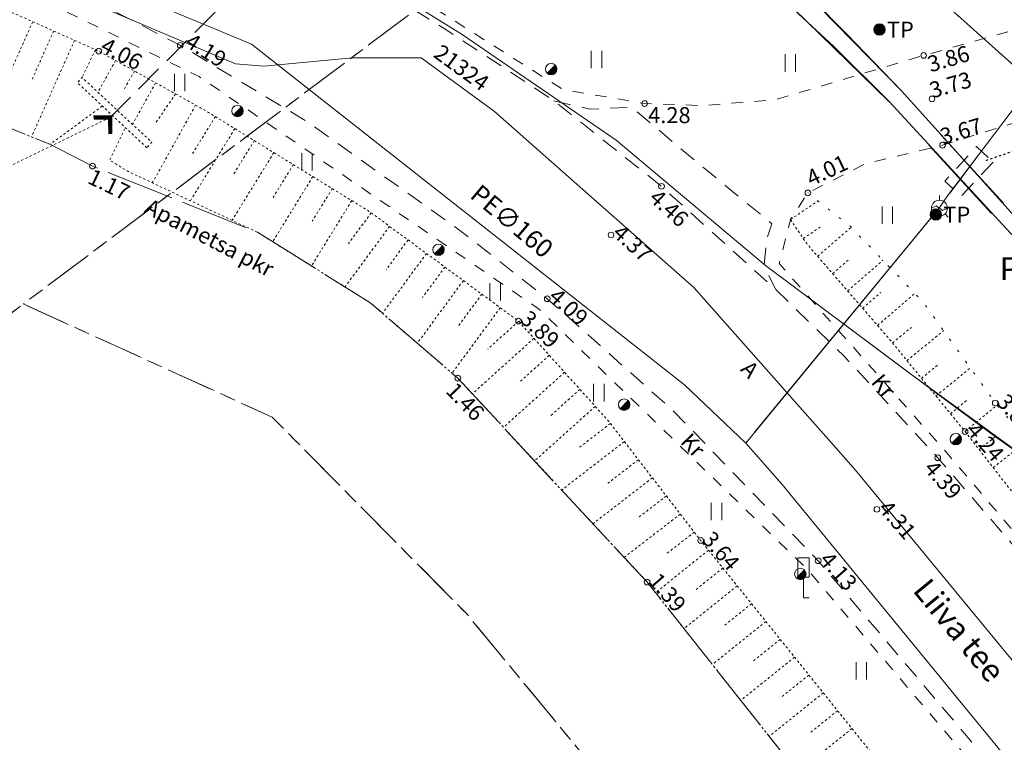
# Model space of a CAD drawing. Units: metres. Extents: x 532297 to 533850, y 6586909 to 6588434.
# Drawn here: x 532815 to 532858, y 6588054 to 6588086 of the extents above; entities that cross this region are included whole.
import ezdxf
from ezdxf.enums import TextEntityAlignment as Align

# ---------------------------------------------------------------- set-up
doc = ezdxf.new("R2010")
doc.units = ezdxf.units.M
doc.header["$MEASUREMENT"] = 0
for name, pattern in [('ASFBET', [2.5, 1.5, -1]), ('KATASTRIPIIR', [7, 4, -1, 1, -1]), ('KRUUSKILL', [2, 1, -1]), ('NOLVAALL', [1.2, 0.2, -1]), ('NOLVAKRIIPS', [0.02001, 0.01, -1e-05, 0.01]), ('NOLVAPEAL', [0.02001, 0.01, -1e-05, 0.01]), ('RAJATISP', [0.02001, 0.01, -1e-05, 0.01]), ('TOOPIIR', [7, 6, -1]), ('TRUUP', [3.5, 2.5, -1]), ('VEEPIIR', [0.02001, 0.01, -1e-05, 0.01]), ('VIITJOON', [0.02001, 0.01, -1e-05, 0.01])]:
    doc.linetypes.add(name, pattern=pattern)
doc.layers.get('0').update_dxf_attribs({"lineweight": 9})
doc.layers.add('ABIJOONIS', color=7, linetype='Continuous')
doc.layers.add('RAJATIS', color=7, linetype='Continuous')
for name, color, linetype, lineweight in [('ALUSVORK', 1, 'Continuous', 9), ('GKAEV', 7, 'Continuous', 9), ('GTRASS', 30, 'Continuous', 9), ('HALJASTUS', 94, 'Continuous', 9), ('KORGUS-EH2000', 7, 'Continuous', 9), ('KPKAABEL', 1, 'Continuous', 9), ('LIIKLUS', 7, 'Continuous', 9), ('mootpiir', 6, 'Continuous', 9), ('PIIR', 32, 'Continuous', 9), ('POST', 1, 'Continuous', 9), ('RELJEEF', 40, 'Continuous', 9), ('SITRASS', 5, 'Continuous', 9), ('TEE', 7, 'Continuous', 9), ('TRUUP', 7, 'Continuous', 9), ('VEEKOGU', 5, 'Continuous', 9)]:
    doc.layers.add(name, color=color, linetype=linetype, lineweight=lineweight)
doc.styles.add('ITALIC', font='italic.shx')
doc.styles.add('MtXpl_intl_iso_shx', font='intl_iso.shx')
doc.styles.add('romans', font='romans.shx')
doc.linetypes.add('-G-', pattern='A,10,-1.5,["G",romans,S=1.4,R=0,X=-0.7,Y=-0.7],-1.5,10,-3', length=26)
doc.linetypes.add('-S-', pattern='A,10,-1.5,["S",romans,S=1.4,R=0,X=-0.7,Y=-0.7],-1.5,10,-3', length=26)
doc.linetypes.add('KAITSETORU', pattern='A,0,[153,mkm,S=0.075,R=0,X=0,Y=0],-0.15,[153,mkm,S=0.075,R=0,X=0,Y=0],-0.15,[153,mkm,S=0.075,R=0,X=0,Y=0],-0.15,[152,mkm,S=0.075,R=0,X=0,Y=0],-1.2,[153,mkm,S=0.075,R=0,X=0,Y=0],-0.15,[153,mkm,S=0.075,R=0,X=0,Y=0],-0.15,[153,mkm,S=0.075,R=0,X=0,Y=0],-0.15,[152,mkm,S=0.075,R=0,X=0,Y=0],-0.15', length=2.25)
doc.linetypes.add('KP_KBL', pattern='A,8,-2,[138,mkm,S=1,R=0,X=0,Y=0],0.75,[138,mkm,S=1,R=0,X=0,Y=0],0.75,[138,mkm,S=1,R=0,X=0,Y=0],3,[138,mkm,S=1,R=180,X=0,Y=0],0.75,[138,mkm,S=1,R=180,X=0,Y=0],0.75,[138,mkm,S=1,R=180,X=0,Y=0],-2', length=18)

# ---------------------------------------------------------------- blocks, each defined once
blk = doc.blocks.new('LIIKLM')
at = {"color": 0, "linetype": 'Continuous', "flags": 128}
for points in [[(-0.5, 3.5), (-0.5, 1.8)], [(0.5, 3.5), (-0.5, 3.5)], [(0.5, 3.5), (0.5, 1.8)], [(0.5, 1.8), (-0.5, 1.8)], [(0, 1.8), (0, 0)], [(0.5, 0), (0, 0)]]:
    blk.add_lwpolyline(points, dxfattribs=at)
blk = doc.blocks.new('PLPOST')
at = {"color": 0, "linetype": 'Continuous', "lineweight": 0}
blk.add_line((-0.354, -0.353), (0.353, 0.354), dxfattribs=at)
blk.add_circle((0, 0), 0.5, dxfattribs=at)
for radius, start, end in [(0.45, 224.85406, 45.03563), (0.4, 224.84272, 45.04698), (0.35, 224.82813, 45.06157), (0.3, 224.80867, 45.08103), (0.25, 224.78144, 45.10826), (0.2, 224.74058, 45.14911), (0.15, 224.67249, 45.2172), (0.1, 224.53632, 45.35338), (0.05, 224.12776, 45.76193)]:
    blk.add_arc((0, 0), radius, start, end, dxfattribs=at)
blk = doc.blocks.new('KBPOST')
at = {"color": 0, "linetype": 'Continuous'}
for radius in [0.5, 0.45, 0.4, 0.35, 0.3, 0.25, 0.2, 0.15, 0.1, 0.05]:
    blk.add_circle((0, 0), radius, dxfattribs=at)
at = {"color": 0, "linetype": 'Continuous', "style": 'romans'}
blk.add_text('TP', height=1.4, dxfattribs=at).set_placement((0.651, -0.005), align=Align.MIDDLE_LEFT)
blk = doc.blocks.new('TORVAL')
at = {"color": 0, "linetype": 'Continuous', "lineweight": 0}
for p, q in [((-1.101, 0.899), (-0.899, 1.101)), ((-0.201, 0), (-1.101, 0.899)), ((-1.093, 0.891), (-0.79, 0.991)), ((-1.053, 0.852), (-0.75, 0.952)), ((-1.038, 0.962), (-0.83, 1.031)), ((-1.014, 0.812), (-0.711, 0.912)), ((0, 0), (-1, 1)), ((-0.974, 0.773), (-0.671, 0.873)), ((-0.959, 1.041), (-0.869, 1.071)), ((0.201, 0), (-0.899, 1.101)), ((-1, -1), (0, 0)), ((-0.934, 0.733), (-0.632, 0.833)), ((-0.899, -1.101), (0.201, 0)), ((-0.895, 0.694), (-0.592, 0.793)), ((-0.855, 0.654), (-0.552, 0.754)), ((-0.816, 0.614), (-0.513, 0.714)), ((-0.776, 0.575), (-0.473, 0.675)), ((-0.736, 0.535), (-0.434, 0.635)), ((-0.697, 0.496), (-0.394, 0.595)), ((-0.657, 0.456), (-0.355, 0.556)), ((-0.618, 0.416), (-0.315, 0.516)), ((-0.578, 0.377), (-0.275, 0.477)), ((-0.539, 0.337), (-0.236, 0.437)), ((-0.499, 0.298), (-0.196, 0.397)), ((-0.459, 0.258), (-0.157, 0.358)), ((-0.42, 0.218), (-0.117, 0.318)), ((-0.396, -0.195), (0.2, 0.002)), ((-0.38, 0.179), (-0.077, 0.279)), ((-0.341, 0.139), (-0.038, 0.239)), ((-0.318, -0.116), (0.16, 0.041)), ((-0.301, 0.1), (0.002, 0.2)), ((-0.261, 0.06), (0.041, 0.16)), ((-0.239, -0.038), (0.121, 0.081)), ((-0.222, 0.02), (0.081, 0.12)), ((-1.101, -0.899), (-0.201, 0)), ((-1.099, -0.901), (-0.503, -0.704)), ((-1.06, -0.94), (-0.581, -0.783)), ((-1.025, -0.824), (-0.424, -0.625)), ((-0.946, -0.745), (-0.345, -0.547)), ((-0.868, -0.666), (-0.267, -0.468)), ((-0.789, -0.588), (-0.188, -0.39)), ((-0.711, -0.509), (-0.11, -0.311)), ((-0.632, -0.431), (-0.031, -0.233)), ((-0.554, -0.352), (0.047, -0.154)), ((-0.475, -0.274), (0.126, -0.075)), ((-1.101, -0.899), (-0.899, -1.101)), ((-1.02, -0.98), (-0.66, -0.861)), ((-0.98, -1.02), (-0.738, -0.94)), ((-0.941, -1.059), (-0.817, -1.018))]:
    blk.add_line(p, q, dxfattribs=at)
blk = doc.blocks.new('GAKAPE')
at = {"color": 0, "linetype": 'Continuous'}
for p, q in [((0, 0.7), (0, 1.095)), ((-0.7, -0.004), (-0.277, 0.208)), ((-0.277, 0.208), (0.277, -0.208)), ((0.277, -0.208), (0.7, 0.004)), ((-0.495, -0.495), (-0.774, -0.774)), ((0.495, -0.495), (0.774, -0.774))]:
    blk.add_line(p, q, dxfattribs=at)
blk.add_circle((0, 0), 0.7, dxfattribs=at)
blk = doc.blocks.new('HEIN')
at = {"color": 0, "linetype": 'Continuous'}
for p, q in [((-0.455, 0.761), (-0.455, -0.761)), ((0.455, 0.761), (0.455, -0.761))]:
    blk.add_line(p, q, dxfattribs=at)
blk = doc.blocks.new('RING02')
at = {"color": 0, "linetype": 'Continuous'}
blk.add_circle((0, 0), 0.25, dxfattribs=at)

msp = doc.modelspace()

# ---------------------------------------------------------------- linework, layer by layer
at = {"layer": 'ABIJOONIS', "linetype": 'VIITJOON', "ltscale": 0.5, "flags": 128}
msp.add_lwpolyline([(532857.673, 6588079.596), (532861.142, 6588080.779), (532870.426, 6588080.779)], dxfattribs=at)
at = {"layer": 'GTRASS', "linetype": '-G-', "ltscale": 0.5, "flags": 128}
for points in [[(532847.17, 6588067.24), (532855.599, 6588077.491), (532855.984, 6588078.039), (532859.733, 6588082.988), (532850.802, 6588090.976), (532845.964, 6588094.987), (532849.621, 6588099.353), (532851.397, 6588101.213), (532852.721, 6588102.399), (532854.477, 6588103.664), (532858.196, 6588105.923), (532859.088, 6588106.465), (532865.646, 6588111.055), (532865.646, 6588111.055), (532868.795, 6588113.416), (532873.578, 6588117.063), (532878.357, 6588120.689), (532883.185, 6588124.279), (532887.978, 6588127.87), (532892.762, 6588131.517), (532897.551, 6588135.159), (532902.285, 6588138.921), (532902.025, 6588139.207), (532901.711, 6588139.556), (532901.577, 6588139.705), (532901.446, 6588139.856), (532901.315, 6588140.008), (532901.083, 6588140.277)], [(532805.106, 6588093.215), (532825.586, 6588084.67), (532844.497, 6588069.793), (532847.17, 6588067.24), (532848.758, 6588065.431), (532848.836, 6588065.342), (532889.608, 6588015.642), (532910.761, 6587989.562), (532951.738, 6587939.8), (532996.886, 6587886.017), (533059.026, 6587812.059), (533101.625, 6587761.272), (533115.729, 6587744.457), (533118.592, 6587740.756), (533118.592, 6587740.756), (533140.411, 6587714.791), (533176.524, 6587671.816), (533213.473, 6587627.639), (533258.458, 6587574.158), (533286.241, 6587540.813), (533300.18, 6587523.894), (533343.05, 6587471.859), (533350.689, 6587462.586), (533383.663, 6587423.499), (533397.545, 6587406.537), (533433.268, 6587363.394), (533478.276, 6587308.936), (533496.037, 6587287.445), (533506.517, 6587275.09), (533528.07, 6587249.679), (533550.898, 6587222.881), (533569.155, 6587201.352), (533593.62, 6587172.648), (533614.734, 6587147.18), (533615.118, 6587147.489), (533615.828, 6587146.755), (533618.061, 6587144.305), (533620.193, 6587142.329), (533622.2, 6587140.858), (533622.2, 6587140.858)]]:
    msp.add_lwpolyline(points, dxfattribs=at)
at = {"layer": 'GTRASS', "linetype": 'KAITSETORU', "ltscale": 0.5, "flags": 128}
for points in [[(532856.095, 6588078.174), (532857.717, 6588080.332)], [(532847.574, 6588067.734), (532855.316, 6588077.144)]]:
    msp.add_lwpolyline(points, dxfattribs=at)
at = {"layer": 'KPKAABEL', "linetype": 'KP_KBL', "ltscale": 0.5, "flags": 128}
for points in [[(533257.644, 6587553.487), (533259.75, 6587555.4), (533261.06, 6587556.6), (533262.59, 6587558), (533265.45, 6587560.76), (533269.13, 6587564.14), (533272.83, 6587567.8), (533274.72, 6587569.92), (533276.12, 6587572.16), (533276.84, 6587574.35), (533277.1, 6587575.68), (533276.97, 6587576.71), (533275.46, 6587578.75), (533273.78, 6587580.9), (533265.55, 6587590.8), (533257.19, 6587600.75), (533251.09, 6587608.22), (533242.27, 6587618.77), (533233.99, 6587628.82), (533225.29, 6587639.1), (533217.47, 6587648.45), (533209.8, 6587657.4), (533200.94, 6587667.85), (533192.01, 6587678.58), (533182.48, 6587689.71), (533172.6, 6587701.6), (533163.34, 6587712.61), (533146.7, 6587732.39), (533146.7, 6587732.39), (533140.53, 6587739.54), (533133.7, 6587747.92), (533126.96, 6587756.15), (533120.82, 6587763.78), (533114.045, 6587771.887), (533113.04, 6587773.09), (533105.56, 6587781.93), (533097.31, 6587791.84), (533088.86, 6587801.74), (533080.31, 6587811.77), (533071.93, 6587821.5), (533063.11, 6587832.06), (533054.93, 6587841.83), (533045.85, 6587852.49), (533043.26, 6587855.86), (533034.94, 6587865.74), (533026.26, 6587876.13), (533017.23, 6587886.95), (533008.35, 6587897.31), (533002.62, 6587904.15), (532999.51, 6587907.91), (532992.59, 6587915.92), (532989.77, 6587919.26), (532979.24, 6587931.78), (532970.48, 6587942.47), (532961.3, 6587953.86), (532952.24, 6587964.78), (532944.37, 6587974.28), (532936.07, 6587984.19), (532928.13, 6587993.77), (532921.16, 6588002.42), (532913.63, 6588011.4), (532905.46, 6588021.3), (532897.6, 6588031), (532890.13, 6588040.2), (532882.33, 6588049.44), (532874.58, 6588058.61), (532867.62, 6588066.99), (532860.78, 6588075.07), (532860.286, 6588075.619), (532853.97, 6588082.64), (532851.59, 6588085.11), (532846.93, 6588089.84), (532843.69, 6588093.16), (532837.93, 6588098.13), (532831.01, 6588101.28), (532827.36, 6588102.72), (532822.62, 6588104.55), (532820.3, 6588105.44), (532813.496, 6588108.12)], [(533257.118, 6587554.118), (533259.14, 6587556.03), (533260.42, 6587557.25), (533261.91, 6587558.75), (533264.77, 6587561.41), (533268.25, 6587564.95), (533271.85, 6587568.66), (533273.67, 6587570.66), (533275.03, 6587572.66), (533276.09, 6587575.03), (533276.3, 6587575.86), (533276.24, 6587576.63), (533274.98, 6587578.39), (533273.31, 6587580.52), (533265.09, 6587590.41), (533256.73, 6587600.37), (533250.63, 6587607.83), (533241.81, 6587618.38), (533233.53, 6587628.44), (533224.83, 6587638.72), (533217.02, 6587648.06), (533209.34, 6587657.01), (533200.48, 6587667.47), (533191.56, 6587678.2), (533182.02, 6587689.32), (533172.14, 6587701.21), (533162.88, 6587712.22), (533146.24, 6587732), (533146.24, 6587732), (533140.07, 6587739.15), (533133.23, 6587747.54), (533126.49, 6587755.77), (533120.36, 6587763.4), (533113.587, 6587771.496), (533112.58, 6587772.7), (533105.1, 6587781.55), (533096.85, 6587791.45), (533088.4, 6587801.35), (533079.85, 6587811.38), (533071.47, 6587821.11), (533062.65, 6587831.67), (533054.47, 6587841.44), (533045.39, 6587852.11), (533042.79, 6587855.48), (533034.48, 6587865.35), (533025.8, 6587875.74), (533016.77, 6587886.56), (533007.89, 6587896.92), (533002.16, 6587903.76), (532999.05, 6587907.52), (532992.14, 6587915.53), (532989.31, 6587918.87), (532978.78, 6587931.4), (532970.01, 6587942.09), (532960.84, 6587953.48), (532951.77, 6587964.4), (532943.91, 6587973.89), (532935.61, 6587983.8), (532927.66, 6587993.39), (532920.69, 6588002.03), (532913.17, 6588011.02), (532905, 6588020.93), (532897.14, 6588030.63), (532889.67, 6588039.82), (532881.87, 6588049.05), (532874.12, 6588058.22), (532867.16, 6588066.6), (532860.33, 6588074.67), (532859.792, 6588075.254), (532853.43, 6588082.16), (532851.01, 6588084.59), (532846.2, 6588089.01), (532842.5, 6588091.98), (532836.32, 6588096.29), (532830.15, 6588099.75), (532826.75, 6588101.46), (532822.14, 6588103.71), (532819.94, 6588104.6), (532812.953, 6588107.598)], [(533195.339, 6587626.646), (533196.827, 6587628.028), (533202.956, 6587633.81), (533204.029, 6587635.76), (533202.634, 6587637.472), (533196.864, 6587644.386), (533187.086, 6587654.733), (533177.967, 6587665.537), (533168.473, 6587676.576), (533154.06, 6587694.095), (533139.214, 6587711.508), (533128.504, 6587724.223), (533119.58, 6587734.406), (533119.58, 6587734.406), (533119.58, 6587734.406), (533119.58, 6587734.406), (533119.58, 6587734.406), (533119.58, 6587734.406), (533119.58, 6587734.406), (533119.58, 6587734.406), (533119.526, 6587735.701), (533116.141, 6587739.79), (533115.667, 6587742.404), (533116.642, 6587744.516), (533116.924, 6587746.883), (533116.67, 6587747.704), (533105.576, 6587760.809), (533092.361, 6587776.597), (533078.104, 6587793.767), (533066.953, 6587807.077), (533055.279, 6587821.205), (533043.88, 6587834.736), (533036.999, 6587842.904), (533029.59, 6587851.84), (533015.289, 6587868.891), (533009.396, 6587876.057), (533001.825, 6587884.875), (532992.654, 6587895.645), (532987.311, 6587902.242), (532975.016, 6587916.79), (532968.183, 6587925.168), (532967.291, 6587926.371), (532960.527, 6587934.645), (532949.669, 6587947.845), (532942.346, 6587956.466), (532930.607, 6587970.968), (532920.632, 6587982.988), (532912.258, 6587992.625), (532903.618, 6588003.281), (532895.865, 6588012.467), (532891.562, 6588017.633), (532885.168, 6588025.475), (532878.609, 6588033.435), (532869.634, 6588044.577), (532868.141, 6588046.596), (532858.739, 6588057.843), (532851.97, 6588066.057), (532851.003, 6588067.147), (532844.899, 6588074.034), (532836.189, 6588081.728), (532832.991, 6588084.072), (532829.989, 6588084.075), (532826.12, 6588083.715), (532824.879, 6588083.811), (532815.719, 6588087.705), (532808.023, 6588091.249), (532804.63, 6588092.686)]]:
    msp.add_lwpolyline(points, dxfattribs=at)
at = {"layer": 'KPKAABEL', "linetype": 'KAITSETORU', "ltscale": 0.5, "flags": 128}
for points in [[(532822.675, 6588104.527), (532830.985, 6588101.285), (532833.937, 6588099.948), (532837.959, 6588098.135), (532843.779, 6588093.07), (532846.728, 6588090.044), (532854.023, 6588082.588)], [(532853.425, 6588082.165), (532849.236, 6588086.248), (532846.168, 6588089.018), (532842.233, 6588092.158), (532836.299, 6588096.319), (532830.828, 6588099.378), (532826.801, 6588101.434), (532821.887, 6588103.81)], [(532855.713, 6588080.697), (532858.442, 6588077.705)], [(532855.176, 6588080.264), (532857.905, 6588077.271)]]:
    msp.add_lwpolyline(points, dxfattribs=at)
at = {"layer": 'mootpiir', "linetype": 'TOOPIIR', "ltscale": 0.5, "flags": 128}
msp.add_lwpolyline([(533591.524, 6587162.312), (533603.026, 6587148.421), (533606.273, 6587144.559), (533607.505, 6587143.299), (533607.959, 6587141.955), (533609.522, 6587138.074), (533609.109, 6587133.292), (533606.639, 6587128.984), (533610.038, 6587126.17), (533611.177, 6587124.423), (533611.669, 6587124.044), (533614.071, 6587122.168), (533616.37, 6587120.18), (533616.731, 6587119.837), (533618.281, 6587118.304), (533620.487, 6587116.237), (533621.115, 6587115.662), (533622.01, 6587114.837), (533622.348, 6587114.434), (533625.344, 6587118.69), (533625.712, 6587119.109), (533626.054, 6587119.332), (533627.346, 6587120.925), (533627.965, 6587121.78), (533628.79, 6587122.798), (533638.125, 6587134.039), (533635.345, 6587137.853), (533643.71, 6587147.798), (533651.893, 6587157.573), (533658.035, 6587164.933), (533671.579, 6587181.173), (533670.931, 6587181.617), (533670.633, 6587181.79), (533668.448, 6587183.511), (533668.282, 6587183.636), (533664.532, 6587186.9), (533662.272, 6587189.023), (533662.231, 6587189.104), (533659.744, 6587191.159), (533655.9, 6587194.86), (533642.684, 6587194.043), (533638.318, 6587192.136), (533625.745, 6587195.812), (533614.549, 6587208.785), (533600.327, 6587220.706), (533589.927, 6587232.213), (533576.278, 6587245.726), (533564.859, 6587258.764), (533551.998, 6587270.748), (533540.85, 6587284.844), (533533.178, 6587292.691), (533532.013, 6587293.883), (533532.013, 6587293.883), (533523.652, 6587304.47), (533519.449, 6587315.068), (533506.211, 6587327.215), (533498.463, 6587348.146), (533487.035, 6587363.406), (533461.567, 6587385.397), (533459.892, 6587386.51), (533458.186, 6587388.255), (533457.896, 6587392.047), (533453.088, 6587396.981), (533450.513, 6587400.937), (533439.559, 6587409.973), (533433.478, 6587420.905), (533429.053, 6587425.995), (533427.811, 6587427.544), (533416.58, 6587435.382), (533400.205, 6587446.639), (533387.467, 6587461.382), (533377.753, 6587481.437), (533374.916, 6587485.213), (533372.19, 6587491.571), (533371.863, 6587491.904), (533369.828, 6587493.993), (533368.042, 6587496.134), (533367.679, 6587496.563), (533367.402, 6587496.839), (533366.87, 6587497.385), (533365.438, 6587498.849), (533362.237, 6587499.786), (533355.705, 6587507.368), (533344.009, 6587522.339), (533328.854, 6587535.564), (533324.741, 6587537.493), (533294.146, 6587583.845), (533292.434, 6587585.853), (533290.799, 6587587.625), (533289.522, 6587589.031), (533287.502, 6587591.354), (533274.371, 6587590.042), (533262.926, 6587603.891), (533251.008, 6587618.299), (533239.354, 6587632.397), (533227.595, 6587646.644), (533217.63, 6587658.661), (533206.538, 6587672.083), (533192.591, 6587688.554), (533180.698, 6587702.564), (533168.574, 6587716.869), (533156.717, 6587730.953), (533144.854, 6587745.225), (533138.921, 6587752.284), (533143.241, 6587756.059), (533153.979, 6587765.501), (533152.726, 6587766.9), (533150.715, 6587768.98), (533148.309, 6587771.418), (533146.418, 6587773.383), (533144.699, 6587775.35), (533142.757, 6587777.516), (533141.338, 6587778.879), (533133.747, 6587787.957), (533123.655, 6587801.521), (533112.031, 6587816.993), (533099.977, 6587832.058), (533087.646, 6587846.772), (533074.694, 6587861.423), (533062.342, 6587876.487), (533047.911, 6587891.496), (533035.987, 6587907.677), (533031.655, 6587932.116), (533027.811, 6587958.97), (533035.633, 6587966.559), (533044.277, 6587978.004), (533047.154, 6587987.545), (533046.911, 6587997.023), (533042.162, 6588007.526), (533033.167, 6588015.553), (533013.462, 6588018.709), (533005.645, 6588017.662), (532997.061, 6588013.75), (532994.019, 6588010.643), (532987.46, 6588006.042), (532981.083, 6587999.714), (532961.75, 6588000.434), (532944.59, 6588012.63), (532932.445, 6588027.495), (532919.067, 6588042.276), (532906.488, 6588056.684), (532894.896, 6588072.606), (532884.689, 6588088.339), (532880.86, 6588093.211), (532879.812, 6588094.485), (532878.721, 6588096.199), (532872.902, 6588104.562), (532856.856, 6588106.047), (532854.894, 6588108.88), (532852.863, 6588110.014), (532849.981, 6588114.879), (532849.055, 6588118.016), (532848.057, 6588119.092), (532847.331, 6588120.176), (532837.894, 6588129.277), (532823.442, 6588117.681), (532813.006, 6588107.649), (532809.185, 6588101.773), (532808.716, 6588100.839), (532808.293, 6588099.846), (532808.159, 6588099.402), (532806.562, 6588096.019), (532805.032, 6588093.072), (532803.234, 6588091.349), (532802.043, 6588086.262), (532816.77, 6588080.297), (532818.633, 6588079.343), (532825.835, 6588076.456), (532830.749, 6588073.386), (532834.593, 6588070.078), (532842.861, 6588061.169), (532858.319, 6588041.634), (532870.111, 6588027.639), (532883.489, 6588012.106), (532895.232, 6587997.786), (532907.764, 6587982.437), (532919.94, 6587967.881), (532932.784, 6587952.485), (532944.361, 6587937.93), (532956.474, 6587923.673), (532969.249, 6587908.385), (532984.406, 6587890.829), (532996.338, 6587876.399), (533010.551, 6587859.119), (533023.534, 6587843.515), (533036.336, 6587828.444), (533047.951, 6587813.904), (533060.024, 6587799.092), (533072.551, 6587783.882), (533083.793, 6587770.081), (533096.301, 6587754.715), (533096.107, 6587751.35), (533094.154, 6587749.348), (533097.626, 6587732.874), (533098.554, 6587731.897), (533100.21, 6587730.307), (533102.018, 6587728.411), (533113.238, 6587727.859), (533119.422, 6587726.605), (533132.524, 6587710.775), (533144.845, 6587696.42), (533156.518, 6587682.439), (533168.977, 6587667.817), (533181.367, 6587652.864), (533189.553, 6587635.199), (533192.388, 6587631.227), (533194.683, 6587629.731), (533195.69, 6587624.996), (533196.5, 6587623.741), (533197.495, 6587622.448), (533198.795, 6587620.58), (533200.16, 6587618.669), (533200.476, 6587618.161), (533202.207, 6587616.251), (533206.998, 6587614.152), (533215.003, 6587612.452), (533227.522, 6587597.499), (533238.78, 6587584.447), (533251.421, 6587569.522), (533262.217, 6587557.969), (533274.233, 6587542.604), (533288.258, 6587527.078), (533299.555, 6587511.695), (533312.029, 6587496.297), (533324.658, 6587480.812), (533332.696, 6587471.296), (533334.251, 6587469.058), (533336.571, 6587466.881), (533348.676, 6587452.075), (533360.579, 6587437.729), (533372.692, 6587423.378), (533384.477, 6587409.025), (533393.991, 6587398.608), (533395.419, 6587396.806), (533406.286, 6587382.811), (533404.083, 6587378.08), (533406.017, 6587375.273), (533403.958, 6587363.529), (533405.841, 6587361.809), (533407.555, 6587360.304), (533407.977, 6587360.036), (533409.899, 6587358.274), (533411.703, 6587356.444), (533412.222, 6587356.04), (533422.719, 6587353.758), (533423.265, 6587354.13), (533433.875, 6587350.804), (533436.056, 6587348.948), (533448.683, 6587332.715), (533462.302, 6587316.37), (533474.077, 6587302.598), (533485.835, 6587288.035), (533500.761, 6587269.923), (533511.794, 6587256.859), (533523.36, 6587242.808), (533533.836, 6587230.126), (533545.37, 6587217.218), (533557.183, 6587203.241), (533569.098, 6587188.838), (533579.728, 6587176.277)], close=True, dxfattribs=at)
at = {"layer": 'PIIR', "color": 164, "linetype": 'KATASTRIPIIR', "ltscale": 0.5, "flags": 128}
msp.add_lwpolyline([(532469.52, 6587813.85), (532465.75, 6587810.89), (532465.17, 6587811.63), (532454.72, 6587821.13), (532421.47, 6587847.47), (532381.46, 6587878.26), (532362.67, 6587892.64), (532346.5, 6587905.88), (532309.33, 6587933.77), (532296.91, 6587942.75), (532326.48, 6588024.95), (532332.81, 6588021.94), (532510.84, 6587950.32), (532726.47, 6588105.58), (532751.73, 6588123.77), (532880.78, 6588219.71), (533084.67, 6588434.33), (533166.19, 6588328.68), (533158.6, 6588327.09), (533149.43, 6588325.16), (533121.5, 6588319.29), (532841.71, 6588101.51), (532833.57, 6588095.17), (532837.69, 6588089.88), (532815.61, 6588073.32), (532469.52, 6587813.85)], dxfattribs=at)
at = {"layer": 'PIIR', "color": 240, "linetype": 'KATASTRIPIIR', "ltscale": 0.5, "flags": 128}
for points in [[(532833.57, 6588095.17), (532841.71, 6588101.51), (532853.05, 6588091.84), (532860.04, 6588085.88), (532936.54, 6587992.23), (532925.47, 6587983.36), (532908.91, 6587970.12), (532835, 6588059.76), (532826.48, 6588068.38), (532815.61, 6588073.32), (532837.69, 6588089.88), (532833.57, 6588095.17)], [(532465.75, 6587810.89), (532469.52, 6587813.85), (532815.61, 6588073.32), (532826.48, 6588068.38), (532835, 6588059.76), (532908.91, 6587970.12), (532563.85, 6587694.24), (532559.5, 6587690.75), (532550.06, 6587702.65), (532534.02, 6587722.66), (532485.22, 6587786.11), (532465.75, 6587810.89)]]:
    msp.add_lwpolyline(points, dxfattribs=at)
at = {"layer": 'RAJATIS', "linetype": 'ASFBET', "ltscale": 0.5, "flags": 128}
msp.add_lwpolyline([(532857.975, 6588079.51), (532856.587, 6588078.035), (532855.866, 6588078.689), (532857.253, 6588080.203)], close=True, dxfattribs=at)
at = {"layer": 'RELJEEF', "linetype": 'NOLVAPEAL', "ltscale": 0.5, "flags": 128}
for points in [[(532803.234, 6588091.349), (532818.909, 6588084.367), (532823.547, 6588081.786), (532830.699, 6588077.382), (532837.245, 6588072.57), (532841.192, 6588068.183), (532845.202, 6588062.988), (532860.847, 6588043.528), (532872.818, 6588029.668), (532886.084, 6588014.685), (532897.808, 6588000.099), (532910.174, 6587984.533), (532922.248, 6587969.588), (532935.278, 6587954.233), (532946.76, 6587939.68), (532958.704, 6587925.788), (532971.534, 6587910.207), (532986.48, 6587892.763), (532998.48, 6587878.204), (533012.465, 6587861.195), (533025.776, 6587845.376), (533038.164, 6587830.171), (533050.368, 6587815.981), (533062.239, 6587801.091), (533074.972, 6587786.113), (533086.02, 6587771.615), (533098.677, 6587756.89), (533105.093, 6587747.731), (533106.505, 6587745.274), (533107.157, 6587743.404), (533106.807, 6587741.903), (533105.53, 6587740.443), (533104.065, 6587739.496), (533101.744, 6587739.799), (533094.154, 6587749.348)], [(532849.124, 6588077.009), (532849.834, 6588075.957), (532853.481, 6588071.743), (532856.753, 6588067.744), (532869.771, 6588051.045), (532881.82, 6588036.707), (532894.412, 6588021.386), (532906.544, 6588006.796), (532918.854, 6587991.76), (532931.414, 6587976.856), (532944.002, 6587961.343), (532955.825, 6587947.004), (532967.433, 6587932.902), (532980.467, 6587917.411), (532994.563, 6587899.982), (533007.277, 6587884.971), (533021.131, 6587868.324), (533034.265, 6587852.522), (533046.891, 6587837.275), (533058.807, 6587822.931), (533070.963, 6587808.273), (533083.426, 6587793.62), (533097.042, 6587780.576)]]:
    msp.add_lwpolyline(points, dxfattribs=at)
at = {"layer": 'RELJEEF', "linetype": 'NOLVAKRIIPS', "ltscale": 0.5, "flags": 128}
for points in [[(532816.023, 6588085.653), (532814.116, 6588081.372)], [(532816.936, 6588085.246), (532815.99, 6588083.121)], [(532817.85, 6588084.839), (532815.971, 6588080.621)], [(532818.763, 6588084.432), (532818.175, 6588083.215)], [(532819.643, 6588083.958), (532818.875, 6588082.578)], [(532820.469, 6588083.499), (532819.983, 6588082.641)], [(532821.391, 6588082.986), (532820.38, 6588081.169)], [(532822.265, 6588082.5), (532821.421, 6588081.266)], [(532823.139, 6588082.013), (532821.247, 6588078.613)], [(532824, 6588081.507), (532823.001, 6588079.883)], [(532824.852, 6588080.982), (532822.911, 6588077.831)], [(532825.703, 6588080.458), (532824.763, 6588078.93)], [(532826.555, 6588079.934), (532824.733, 6588076.974)], [(532827.407, 6588079.409), (532826.525, 6588077.978)], [(532828.258, 6588078.885), (532826.505, 6588076.038)], [(532829.11, 6588078.361), (532828.231, 6588076.934)], [(532829.961, 6588077.836), (532828.201, 6588074.978)], [(532849.124, 6588077.009), (532850.329, 6588077.823)], [(532830.806, 6588077.303), (532829.811, 6588075.949)], [(532831.612, 6588076.711), (532829.666, 6588074.063)], [(532849.683, 6588076.18), (532850.419, 6588076.676)], [(532850.312, 6588075.404), (532851.776, 6588076.671)], [(532832.418, 6588076.118), (532831.467, 6588074.825)], [(532833.224, 6588075.526), (532831.301, 6588072.911)], [(532850.967, 6588074.648), (532851.719, 6588075.299)], [(532851.621, 6588073.892), (532853.166, 6588075.229)], [(532834.029, 6588074.934), (532833.045, 6588073.595)], [(532834.835, 6588074.342), (532832.822, 6588071.602)], [(532852.275, 6588073.136), (532853.068, 6588073.822)], [(532852.93, 6588072.38), (532854.555, 6588073.786)], [(532835.641, 6588073.749), (532834.611, 6588072.349)], [(532836.447, 6588073.157), (532834.342, 6588070.294)], [(532837.251, 6588072.563), (532835.898, 6588071.346)], [(532853.581, 6588071.621), (532854.405, 6588072.295)], [(532854.214, 6588070.847), (532855.812, 6588072.154)], [(532837.92, 6588071.82), (532835.226, 6588069.396)], [(532838.589, 6588071.077), (532837.247, 6588069.87)], [(532839.258, 6588070.333), (532836.586, 6588067.93)], [(532854.847, 6588070.073), (532855.621, 6588070.706)], [(532855.481, 6588069.299), (532856.977, 6588070.523)], [(532839.926, 6588069.59), (532838.597, 6588068.393)], [(532856.114, 6588068.525), (532856.836, 6588069.116)], [(532840.595, 6588068.846), (532837.947, 6588066.464)], [(532856.747, 6588067.751), (532858.149, 6588068.898)], [(532841.258, 6588068.098), (532839.852, 6588067.012)], [(532841.869, 6588067.306), (532839.129, 6588065.191)], [(532857.362, 6588066.963), (532858.093, 6588067.533)], [(532857.977, 6588066.174), (532859.472, 6588067.339)], [(532842.48, 6588066.514), (532841.146, 6588065.485)], [(532843.091, 6588065.723), (532840.495, 6588063.719)], [(532843.702, 6588064.931), (532842.44, 6588063.957)], [(532844.313, 6588064.14), (532841.861, 6588062.247)], [(532844.924, 6588063.348), (532843.734, 6588062.429)], [(532845.544, 6588062.563), (532843.23, 6588060.703)], [(532846.17, 6588061.784), (532845.01, 6588060.851)], [(532846.797, 6588061.004), (532844.471, 6588059.135)], [(532847.423, 6588060.225), (532846.257, 6588059.288)], [(532848.05, 6588059.446), (532845.712, 6588057.566)], [(532848.676, 6588058.666), (532847.504, 6588057.724)], [(532849.303, 6588057.887), (532846.953, 6588055.998)], [(532849.93, 6588057.108), (532848.752, 6588056.161)], [(532850.556, 6588056.328), (532848.194, 6588054.429)], [(532851.183, 6588055.549), (532849.999, 6588054.597)], [(532851.809, 6588054.77), (532849.435, 6588052.861)]]:
    msp.add_lwpolyline(points, dxfattribs=at)
at = {"layer": 'RELJEEF', "linetype": 'NOLVAALL', "ltscale": 0.5, "flags": 128}
msp.add_lwpolyline([(533097.042, 6587780.576), (533085.366, 6587795.157), (533073.24, 6587810.177), (533060.878, 6587824.816), (533049.533, 6587839.544), (533036.012, 6587854.096), (533022.978, 6587870.042), (533009.376, 6587886.57), (532996.52, 6587901.504), (532981.916, 6587918.655), (532969.438, 6587934.639), (532957.459, 6587948.293), (532945.83, 6587962.879), (532933.06, 6587978.046), (532920.557, 6587993.227), (532907.659, 6588007.85), (532895.886, 6588022.475), (532883.182, 6588037.871), (532871.78, 6588052.834), (532858.07, 6588068.992), (532854.907, 6588073.421), (532851.735, 6588076.714), (532849.885, 6588078.173)], dxfattribs=at)
at = {"layer": 'SITRASS', "linetype": '-S-', "ltscale": 0.5, "flags": 128}
msp.add_lwpolyline([(532860.106, 6588066.089), (532854.212, 6588070.385), (532848.037, 6588074.996), (532841.515, 6588080.481), (532834.781, 6588085.097), (532827.562, 6588089.587), (532819.885, 6588093.685), (532815.125, 6588096.672), (532810.263, 6588100.099), (532808.612, 6588100.595)], dxfattribs=at)
at = {"layer": 'SITRASS', "linetype": 'KAITSETORU', "ltscale": 0.5, "flags": 128}
msp.add_lwpolyline([(532810.263, 6588100.099), (532815.016, 6588096.819), (532819.885, 6588093.685), (532827.562, 6588089.587), (532834.781, 6588085.097), (532841.515, 6588080.481), (532848.037, 6588074.996), (532855.283, 6588069.587), (532858.087, 6588067.52), (532859.586, 6588066.458)], dxfattribs=at)
at = {"layer": 'TEE', "linetype": 'ASFBET', "ltscale": 0.5, "flags": 128}
for points in [[(533614.724, 6587154.479), (533612.752, 6587156.743), (533600.717, 6587171.024), (533589.494, 6587184.445), (533578.288, 6587197.562), (533566.755, 6587211.278), (533554.555, 6587225.598), (533543.472, 6587238.723), (533532.622, 6587251.476), (533521.294, 6587265.1), (533516.921, 6587270.77), (533515.692, 6587272.238), (533508.893, 6587280.104), (533495.182, 6587296.73), (533483.678, 6587310.382), (533472.064, 6587324.613), (533458.981, 6587340.48), (533447.271, 6587355.003), (533441.276, 6587362.281), (533440.887, 6587362.756), (533439.501, 6587364.526), (533438.156, 6587366.488), (533437.038, 6587367.421), (533427.746, 6587378.703), (533417.147, 6587391.46), (533405.955, 6587405.044), (533395.206, 6587417.778), (533382.816, 6587432.533), (533371.195, 6587446.65), (533359.021, 6587461.101), (533353.613, 6587467.665), (533347.824, 6587474.916), (533341.006, 6587483.011), (533335.262, 6587489.781), (533322.314, 6587505.636), (533309.912, 6587520.357), (533297.089, 6587536.062), (533284.778, 6587550.816), (533272.204, 6587566.304), (533268.749, 6587570.527), (533266.394, 6587573.295), (533261.259, 6587579.409), (533249.68, 6587593.225), (533237.953, 6587607.14), (533226.005, 6587621.788), (533214.57, 6587635.238), (533204.781, 6587647.03), (533192.163, 6587662.008), (533179.727, 6587676.982), (533167.348, 6587691.407), (533155.394, 6587705.722), (533143.451, 6587719.933), (533131.278, 6587734.42), (533126.013, 6587740.798), (533125.53, 6587741.404), (533119.118, 6587748.971), (533113.001, 6587756.225), (533106.494, 6587763.899), (533094.514, 6587778.595), (533082.654, 6587792.766), (533070.229, 6587807.735), (533057.996, 6587822.315), (533046.157, 6587836.697), (533033.63, 6587851.687), (533020.49, 6587867.474), (533006.515, 6587884.446), (532994.024, 6587899.525), (532979.534, 6587916.712), (532966.793, 6587932.301), (532954.959, 6587946.379), (532943.256, 6587960.648), (532930.493, 6587976.033), (532918.163, 6587991.214), (532905.633, 6588006.241), (532893.664, 6588020.839), (532881.286, 6588036.229), (532869.306, 6588050.63), (532855.559, 6588066.602), (532851.462, 6588071.049), (532848.464, 6588073.961), (532843.49, 6588078.461), (532838.791, 6588082.199), (532834.073, 6588085.313), (532827.939, 6588089.11), (532825.085, 6588090.971), (532813.941, 6588096.689), (532808.159, 6588099.402)], [(532805.032, 6588093.072), (532812.163, 6588089.804), (532817.372, 6588087.261), (532822.468, 6588084.621), (532828.007, 6588081.29), (532834.55, 6588076.635), (532838.498, 6588073.55), (532839.72, 6588072.479), (532844.006, 6588068.652), (532850.335, 6588062.099), (532863.879, 6588046.116), (532875.592, 6588031.635), (532888.219, 6588016.377), (532900.039, 6588001.874), (532912.692, 6587986.69), (532924.897, 6587971.691), (532937.643, 6587956.35), (532949.478, 6587941.802), (532961.24, 6587927.776), (532974.027, 6587912.288), (532988.547, 6587894.861), (533000.913, 6587880.096), (533014.943, 6587863.166), (533028.083, 6587847.203), (533040.631, 6587832.247), (533052.459, 6587817.893), (533064.796, 6587803.194), (533077.239, 6587788.143), (533088.927, 6587774.133), (533101.2, 6587759.249), (533105.968, 6587753.28), (533114.012, 6587743.953), (533118.517, 6587738.187), (533120.824, 6587735.652), (533125.738, 6587730.045), (533137.905, 6587715.622), (533150.234, 6587701.361), (533162.051, 6587686.994), (533174.46, 6587672.437), (533186.701, 6587657.511), (533199.477, 6587642.414), (533203.845, 6587636.909), (533209.551, 6587630.361), (533214.979, 6587623.83), (533220.432, 6587617.34), (533232.674, 6587602.539), (533244.309, 6587588.785), (533256.13, 6587574.531), (533267.011, 6587561.747), (533279.5, 6587546.633), (533291.927, 6587531.626), (533304.752, 6587515.84), (533316.901, 6587501.084), (533330.061, 6587485.227), (533342.227, 6587470.519), (533353.748, 6587456.523), (533365.482, 6587442.236), (533377.627, 6587427.97), (533389.679, 6587413.424), (533400.329, 6587400.418), (533411.707, 6587387.11), (533417.758, 6587379.158), (533422.687, 6587372.908), (533429.294, 6587365.637), (533434.132, 6587359.725), (533441.897, 6587350.368), (533453.505, 6587336.384), (533466.941, 6587320.273), (533478.453, 6587306.259), (533489.964, 6587292.44), (533505.66, 6587273.673), (533516.386, 6587261.039), (533527.994, 6587247.457), (533538.725, 6587234.962), (533549.809, 6587221.62), (533562.122, 6587207.214), (533573.835, 6587193.474), (533584.757, 6587180.559), (533596.096, 6587167.077), (533608.243, 6587152.842), (533613.264, 6587146.942), (533615.939, 6587143.68), (533617.275, 6587141.41), (533617.803, 6587139.729), (533618.11, 6587137.877), (533618.004, 6587135.862), (533617.547, 6587133.644), (533616.691, 6587131.545), (533615.727, 6587129.682), (533611.669, 6587124.044)], [(532838.791, 6588082.199), (532840.354, 6588081.831), (532842.185, 6588081.91), (532845.407, 6588079.211), (532848.315, 6588076.826), (532848.076, 6588076.1), (532847.969, 6588075.033), (532848.464, 6588073.961)]]:
    msp.add_lwpolyline(points, dxfattribs=at)
at = {"layer": 'TEE', "linetype": 'KRUUSKILL', "ltscale": 0.5, "flags": 128}
for points in [[(532824.339, 6588092.092), (532839.183, 6588082.69), (532842.754, 6588082.08), (532845.267, 6588081.991), (532848.45, 6588082.24), (532854.942, 6588084.178), (532863.124, 6588086.477), (532871.345, 6588090.926), (532878.721, 6588096.199)], [(532880.86, 6588093.211), (532873.613, 6588088.253), (532864.48, 6588082.979), (532855.771, 6588080.258), (532852.394, 6588079.448), (532849.885, 6588078.173), (532849.124, 6588077.009), (532848.633, 6588075.084), (532855.863, 6588066.92), (532869.556, 6588050.844), (532881.522, 6588036.484), (532894.184, 6588021.237), (532906.038, 6588006.537), (532918.645, 6587991.585), (532931.039, 6587976.487), (532943.606, 6587960.993), (532955.321, 6587946.628), (532967.163, 6587932.533), (532979.904, 6587917.059), (532994.328, 6587899.785), (533006.861, 6587884.634), (533020.893, 6587868.053), (533033.981, 6587852.256), (533046.582, 6587837.004), (533058.44, 6587822.689), (533070.56, 6587807.997), (533083.023, 6587793.295), (533095.58, 6587779.455), (533107.23, 6587764.612), (533113.382, 6587757.086), (533114.802, 6587756.05)], [(533098.554, 6587731.897), (533106.055, 6587739.461), (533107.247, 6587741.495), (533107.656, 6587743.954), (533107.692, 6587746.641), (533107.017, 6587749.569), (533105.3, 6587753.11), (533100.678, 6587758.798), (533088.554, 6587773.859), (533076.702, 6587787.743), (533064.262, 6587802.737), (533052.095, 6587817.483), (533040.219, 6587831.893), (533027.483, 6587846.771), (533014.519, 6587862.88), (533000.524, 6587879.825), (532988.233, 6587894.463), (532973.51, 6587911.889), (532960.83, 6587927.351), (532949.027, 6587941.387), (532937.141, 6587955.867), (532924.4, 6587971.252), (532912.369, 6587986.374), (532899.647, 6588001.572), (532887.783, 6588015.954), (532874.966, 6588031.245), (532863.473, 6588045.696), (532849.853, 6588061.733), (532838.124, 6588073.109), (532823.294, 6588083.256), (532804.983, 6588092.183), (532804.34, 6588092.415)]]:
    msp.add_lwpolyline(points, dxfattribs=at)
at = {"layer": 'TRUUP', "linetype": 'TRUUP', "ltscale": 0.5, "flags": 128}
msp.add_lwpolyline([(532819.407, 6588081.468), (532830.299, 6588092.409)], dxfattribs=at)
at = {"layer": 'TRUUP', "linetype": 'RAJATISP', "ltscale": 0.5, "flags": 128}
msp.add_lwpolyline([(532821.014, 6588080.149), (532817.975, 6588082.982), (532818.175, 6588083.215), (532821.221, 6588080.388), (532821.014, 6588080.149)], dxfattribs=at)
at = {"layer": 'TRUUP', "linetype": 'VIITJOON', "ltscale": 0.5, "flags": 128}
msp.add_lwpolyline([(532801.293, 6588076.192), (532808.547, 6588076.223), (532819.407, 6588081.468)], dxfattribs=at)
at = {"layer": 'VEEKOGU', "linetype": 'VEEPIIR', "ltscale": 0.5, "flags": 128}
for points in [[(532819.062, 6588081.968), (532817.548, 6588080.855), (532816.77, 6588080.297), (532802.043, 6588086.262)], [(533104.39, 6587742.743), (533104.757, 6587743.215), (533096.301, 6587754.715), (533083.793, 6587770.081), (533072.551, 6587783.882), (533060.024, 6587799.092), (533047.951, 6587813.904), (533036.336, 6587828.444), (533023.534, 6587843.515), (533010.551, 6587859.119), (532996.338, 6587876.399), (532984.406, 6587890.829), (532969.249, 6587908.385), (532956.474, 6587923.673), (532944.361, 6587937.93), (532932.784, 6587952.485), (532919.94, 6587967.881), (532907.764, 6587982.437), (532895.232, 6587997.786), (532883.489, 6588012.106), (532870.111, 6588027.639), (532858.319, 6588041.634), (532842.861, 6588061.169), (532834.593, 6588070.078), (532830.749, 6588073.386), (532825.835, 6588076.456), (532820.146, 6588079.131), (532819.38, 6588079.61), (532820.076, 6588081.023)]]:
    msp.add_lwpolyline(points, dxfattribs=at)

# ---------------------------------------------------------------- block references
at = {"layer": 'GKAEV', "xscale": 0.5, "yscale": 0.5, "zscale": 0.5}
msp.add_blockref('GAKAPE', (532855.631, 6588077.505), dxfattribs=at)
at = {"layer": 'HALJASTUS', "xscale": 0.5, "yscale": 0.5, "zscale": 0.5}
for p in [(532840.651, 6588084.005), (532849.116, 6588083.849), (532822.444, 6588082.995), (532828.009, 6588079.532), (532853.354, 6588077.195), (532836.226, 6588073.853), (532840.754, 6588069.445), (532845.892, 6588064.252), (532852.215, 6588057.293)]:
    msp.add_blockref('HEIN', p, dxfattribs=at)
at = {"layer": 'KORGUS-EH2000', "xscale": 0.5, "yscale": 0.5, "zscale": 0.5}
for p in [(532822.468, 6588084.621), (532818.909, 6588084.367), (532854.942, 6588084.178), (532855.307, 6588082.279), (532842.754, 6588082.08), (532855.771, 6588080.258), (532818.633, 6588079.343), (532843.49, 6588078.461), (532849.885, 6588078.173), (532841.285, 6588076.334), (532838.498, 6588073.55), (532837.245, 6588072.57), (532834.593, 6588070.078), (532858.07, 6588068.992), (532856.753, 6588067.744), (532855.559, 6588066.602), (532852.899, 6588064.346), (532845.202, 6588062.988), (532850.335, 6588062.099), (532842.861, 6588061.169)]:
    msp.add_blockref('RING02', p, dxfattribs=at)
at = {"layer": 'LIIKLUS', "xscale": 0.5, "yscale": 0.5, "zscale": 0.5}
for name, p in [('PLPOST', (532838.673, 6588083.583)), ('PLPOST', (532824.97, 6588081.754)), ('PLPOST', (532833.746, 6588075.69)), ('PLPOST', (532841.855, 6588068.921)), ('PLPOST', (532856.35, 6588067.409)), ('LIIKLM', (532849.692, 6588060.482)), ('PLPOST', (532849.557, 6588061.521))]:
    msp.add_blockref(name, p, dxfattribs=at)
at = {"layer": 'POST', "xscale": 0.5, "yscale": 0.5, "zscale": 0.5}
for p in [(532853.012, 6588085.309), (532855.478, 6588077.225)]:
    msp.add_blockref('KBPOST', p, dxfattribs=at)
at = {"layer": 'TRUUP', "xscale": 0.5, "yscale": 0.5, "zscale": 0.5, "rotation": 45.4077606462143}
msp.add_blockref('TORVAL', (532819.407, 6588081.468), dxfattribs=at)

# ---------------------------------------------------------------- texts
at = {"layer": 'ALUSVORK', "style": 'romans'}
msp.add_text('PA13', height=1, dxfattribs=at).set_placement((532861.464, 6588074.862), align=Align.MIDDLE_RIGHT)
at = {"layer": 'GTRASS', "linetype": 'NOLVAKRIIPS', "style": 'romans'}
msp.add_text('PE∅160', height=0.8, rotation=320.0431, dxfattribs=at).set_placement((532835.076, 6588077.994))
at = {"layer": 'KORGUS-EH2000', "style": 'ITALIC'}
for s, rotation, p in [('4.19', 327.5693, (532822.619, 6588084.613)), ('4.06', 331.8287, (532818.925, 6588084.383)), ('3.86', 16.5369, (532855.238, 6588083.434)), ('3.73', 16.5369, (532855.323, 6588082.295)), ('3.67', 16.5369, (532855.787, 6588080.274)), ('4.01', 25.5377, (532850.036, 6588078.444)), ('1.17', 334.3642, (532818.367, 6588078.623)), ('4.46', 317.306, (532842.901, 6588077.883)), ('4.37', 317.306, (532841.301, 6588076.35)), ('4.09', 317.306, (532838.514, 6588073.566)), ('3.89', 317.306, (532837.261, 6588072.586)), ('1.46', 313.9349, (532834.025, 6588069.483)), ('3.82', 310.9873, (532858.086, 6588069.008)), ('4.24', 310.9873, (532856.769, 6588067.76)), ('4.39', 310.9873, (532854.915, 6588066.11)), ('4.31', 310.9873, (532852.915, 6588064.362)), ('3.64', 310.9873, (532845.218, 6588063.004)), ('4.13', 310.9873, (532850.351, 6588062.115)), ('1.39', 310.9873, (532842.877, 6588061.185))]:
    msp.add_text(s, height=0.7, rotation=rotation, dxfattribs=at).set_placement(p)
msp.add_text('4.28', height=0.7, dxfattribs=at).set_placement((532842.907, 6588081.221))
at = {"layer": 'KPKAABEL', "linetype": 'KP_KBL', "ltscale": 0.5, "style": 'romans'}
msp.add_text('21324', height=0.7, rotation=324.0052, dxfattribs=at).set_placement((532833.479, 6588084.144))
at = {"layer": 'TEE', "linetype": 'ASFBET', "ltscale": 0.5, "style": 'romans'}
for s, rotation, p in [('A', 313.5073, (532847.554, 6588070.253)), ('Kr', 310.0877, (532853.514, 6588069.358)), ('Kr', 313.5073, (532845.205, 6588066.788))]:
    msp.add_text(s, height=0.7, rotation=rotation, dxfattribs=at).set_placement(p, align=Align.MIDDLE_RIGHT)
at = {"layer": 'TEE', "linetype": 'Continuous', "style": 'romans'}
msp.add_text('Liiva tee', height=1, rotation=309.4024, dxfattribs=at).set_placement((532856.498, 6588059.062), align=Align.MIDDLE_CENTER)
at = {"layer": 'VEEKOGU', "linetype": 'NOLVAKRIIPS', "style": 'MtXpl_intl_iso_shx'}
msp.add_text('Apametsa pkr', height=0.7, rotation=332.3986, dxfattribs=at).set_placement((532820.849, 6588077.335))

doc.saveas('drawing.dxf')
